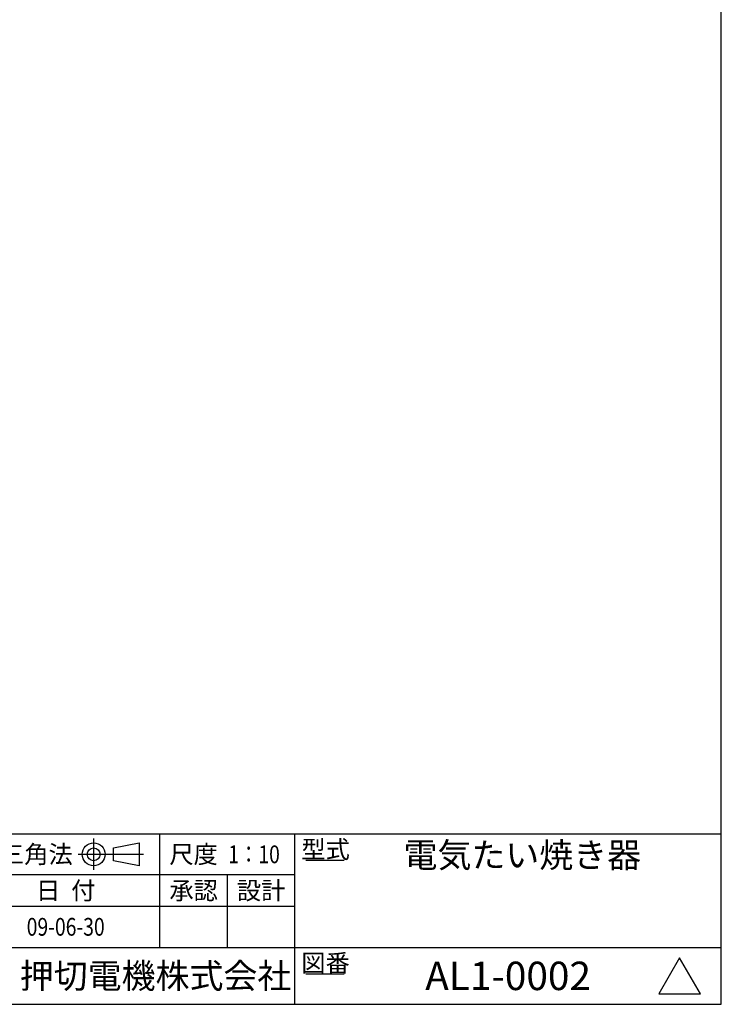
# Model space of a CAD drawing. Extents: x -35 to 3850, y 0 to 2770.
# Drawn here: x 2863 to 3850, y 0 to 1385 of the extents above; entities that cross this region are included whole.
import ezdxf
from ezdxf.enums import TextEntityAlignment as Align

# ---------------------------------------------------------------- set-up
doc = ezdxf.new("R2010")
doc.units = 0
doc.header["$LTSCALE"] = 10
doc.linetypes.add('GEN7A', pattern=[6.875, 4.75, -0.875, 0.375, -0.875])
doc.layers.add('WAKU', color=7, linetype='CONTINUOUS')
doc.styles.get("Standard").update_dxf_attribs({"font": 'simplex.shx', "bigfont": 'extfont.shx'})
doc.styles.add('STYLE1', font='MS Gothic.ttf')

# ---------------------------------------------------------------- blocks, each defined once
blk = doc.blocks.new('A$C20C82EEA')
at = {"layer": 'WAKU', "color": 4, "linetype": 'GEN7A', "ltscale": 0.5}
for p, q in [((-2.4, 2.2), (-2.4, -2.2)), ((-4.6, 0), (4.6, 0))]:
    blk.add_line(p, q, dxfattribs=at)
at = {"layer": 'WAKU'}
for p, q in [((0.4, 0.9), (4, 1.6)), ((4, 1.6), (4, -1.6)), ((0.4, -0.9), (0.4, 0.9)), ((4, -1.6), (0.4, -0.9))]:
    blk.add_line(p, q, dxfattribs=at)
for radius in [1.6, 0.9]:
    blk.add_circle((-2.4, 0), radius, dxfattribs=at)
blk = doc.blocks.new('表題')
at = {"layer": 'WAKU', "width": 0.8}
for tag, p in [('尺度', (39.75, -2.9)), ('日付', (13.25, -13.1))]:
    blk.add_attdef(tag, text='', height=2.5, dxfattribs=at).set_placement(p, align=Align.MIDDLE_CENTER)
at = {"layer": 'WAKU'}
for tag, height, p in [('品名', 3.5, (77.5, -3)), ('型式', 4, (77.5, -11)), ('設計', 2.5, (40.75, -13.1)), ('図番', 4, (75.5, -20)), ('改訂数', 2.5, (99.5437, -20.624))]:
    blk.add_attdef(tag, text='', height=height, dxfattribs=at).set_placement(p, align=Align.MIDDLE_CENTER)

msp = doc.modelspace()

# ---------------------------------------------------------------- linework, layer by layer
at = {"layer": 'WAKU'}
for p, q in [((3060, 80), (3060, 240)), ((3250, 0), (3250, 240)), ((3265.251, 202.75), (3319.202, 202.75)), ((3250, 182), (2795, 182)), ((3155, 80), (3155, 182)), ((2795, 138), (3250, 138)), ((2795, 80), (3850, 80)), ((3791.382, 65.605), (3761.922, 14.579)), ((3820.842, 14.579), (3791.382, 65.605)), ((3265.251, 42.75), (3319.202, 42.75)), ((3761.922, 14.579), (3820.842, 14.579))]:
    msp.add_line(p, q, dxfattribs=at)
at = {"layer": 'WAKU', "color": 1}
msp.add_lwpolyline([(0, 0), (3850, 0), (3850, 2770), (0, 2770)], close=True, dxfattribs=at)
at = {"layer": 'WAKU', "color": 200}
msp.add_lwpolyline([(2795, 0), (2795, 240), (3850, 240)], dxfattribs=at)

# ---------------------------------------------------------------- block references
at = {"layer": 'WAKU'}
ref = msp.add_blockref('表題', (2795, 240), dxfattribs=dict(at, xscale=10, yscale=10, zscale=10))
ref.add_attrib('品名', '電気たい焼き器', dxfattribs={"height": 35}).set_placement((3570, 210), align=Align.MIDDLE_CENTER)
ref.add_attrib('図番', 'AL1-0002', dxfattribs={"height": 40}).set_placement((3550, 40), align=Align.MIDDLE_CENTER)
ref.add_attrib('尺度', '1：10', dxfattribs={"height": 25, "width": 0.8}).set_placement((3192.5, 211), align=Align.MIDDLE_CENTER)
ref.add_attrib('日付', '09-06-30', dxfattribs={"height": 25, "width": 0.8}).set_placement((2927.5, 109), align=Align.MIDDLE_CENTER)
at = {"layer": 'WAKU', "xscale": 10, "yscale": 10, "zscale": 10}
msp.add_blockref('A$C20C82EEA', (2990.866, 211), dxfattribs=at)

# ---------------------------------------------------------------- texts
at = {"layer": 'WAKU'}
for s, p in [('第三角法', (2869.182, 211)), ('尺度', (3107.5, 211)), ('型式', (3293.15, 218)), ('日  付', (2927.5, 160)), ('承認', (3107.5, 160)), ('設計', (3202.5, 160)), ('図番', (3293.15, 58))]:
    msp.add_text(s, height=25, dxfattribs=at).set_placement(p, align=Align.MIDDLE_CENTER)
at = {"layer": 'WAKU', "style": 'STYLE1'}
msp.add_attdef('押切電機株式会社', text='押切電機株式会社', height=35, dxfattribs=at).set_placement((3053.949, 40), align=Align.MIDDLE_CENTER)

doc.saveas('drawing.dxf')
